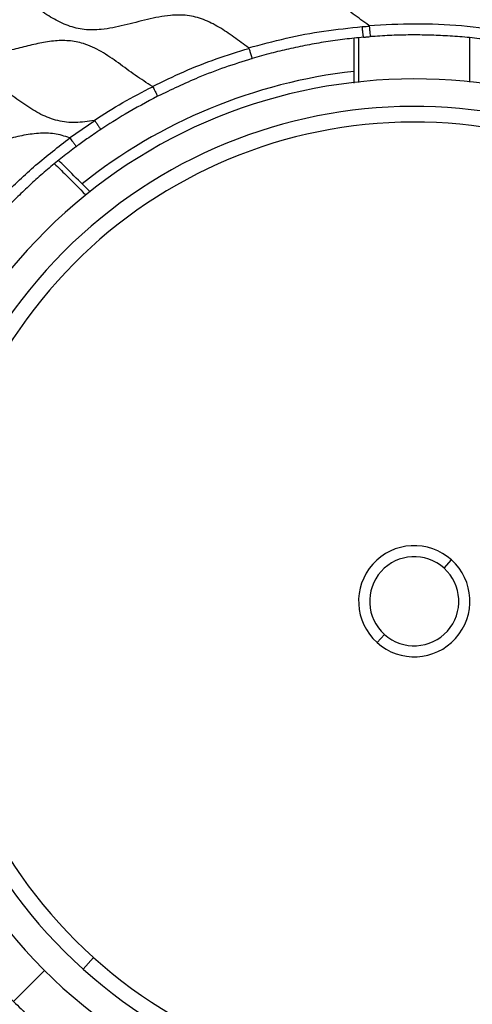
# Model space of a CAD drawing. Units: millimetres. Extents: x 69 to 1126, y 56 to 792.
# Drawn here: x 575 to 616, y 570 to 660 of the extents above; entities that cross this region are included whole.
import ezdxf

# ---------------------------------------------------------------- set-up
doc = ezdxf.new("R2010")
doc.units = ezdxf.units.MM
doc.layers.add('10', color=1, linetype='Continuous')
doc.styles.add('SLDTEXTSTYLE3', font='TXT', dxfattribs={"width": 0.7})
doc.dimstyles.new('SLDDIMSTYLE2', dxfattribs={"dimtxt": 12.733073, "dimasz": 12.733073, "dimexe": 0, "dimexo": 0.0625, "dimgap": 3.183268, "dimtad": 1, "dimdec": 1, "dimrnd": 1e-09, "dimzin": 12, "dimdsep": 46, "dimtxsty": 'SLDTEXTSTYLE3', "dimsah": 1, "dimcen": 0, "dimadec": 0, "dimazin": 3, "dimtfac": 1, "dimtdec": 1, "dimtofl": 0, "dimtmove": 0, "dimatfit": 3, "dimfxl": 1, "dimfrac": 2, "dimtolj": 1, "dimtzin": 12, "dimarcsym": 0})

# ---------------------------------------------------------------- blocks, each defined once
blk = doc.blocks.new('_D_3')
at = {"layer": '10'}
for p, q in [((699.647, 555.551), (795.405, 500.265)), ((773.743, 549.053), (766.335, 536.221)), ((776.149, 547.664), (773.743, 549.053)), ((766.335, 536.221), (768.741, 534.832)), ((801.812, 532.847), (804.218, 531.458)), ((804.218, 531.458), (796.81, 518.626)), ((796.81, 518.626), (794.404, 520.016))]:
    blk.add_line(p, q, dxfattribs=at)
blk.add_solid([(699.647, 555.551), (709.695, 547.488), (711.654, 550.881)], dxfattribs=at)
at = {"layer": '10', "char_height": 11.1125, "attachment_point": 1, "rotation": 330, "style": 'SLDTEXTSTYLE3'}
for s, insert in [('8.10', (775.903, 547.238)), ('%%c', (758.266, 538.173)), ('205.7', (770.456, 531.135))]:
    blk.add_mtext(s, dxfattribs=dict(at, insert=insert))

msp = doc.modelspace()

# ---------------------------------------------------------------- linework, layer by layer
at = {"color": 7, "linetype": 'Continuous', "lineweight": 25}
for p, q in [((579.262, 649.124), (581.55, 650.688)), ((613.29, 609.984), (613.962, 610.732)), ((607.872, 603.962), (607.199, 603.214)), ((581.435, 574.574), (580.485, 573.518)), ((576.993, 573.386), (574.177, 570.569))]:
    msp.add_line(p, q, dxfattribs=at)
for radius, start, end in [(103.35, 21.95161, 110.28839), (101.348, 315, 135), (100.128, 0, 180), (99.907, 0, 180), (48.5, 96.51147, 128.48853), (47.5, 47.77802, 227.77802), (45, 48.0261, 228.0261), (43.58, 48.0261, 138.0261), (47.5, 227.77802, 47.77802), (45, 228.0261, 48.0261), (43.58, 138.0261, 228.0261), (5.056, 48.0261, 138.0261), (4.05, 48.0261, 228.0261), (5.056, 318.0261, 48.0261), (5.056, 138.0261, 228.0261), (4.05, 228.0261, 48.0261), (5.056, 228.0261, 318.0261), (43.58, 228.0261, 318.0261)]:
    msp.add_arc((610.581, 606.973), radius, start, end, dxfattribs=at)
for points, knots in [([(670.598, 653.258), (670.143, 653.382), (669.224, 653.632), (667.761, 653.591), (666.289, 653.343), (664.803, 652.968), (663.315, 652.583), (661.838, 652.289), (660.329, 652.194), (658.805, 652.453), (657.338, 653.118), (655.954, 654.023), (654.601, 655.032), (653.24, 656.012), (651.827, 656.829), (650.31, 657.338), (648.711, 657.415), (647.094, 657.177), (645.474, 656.776), (643.86, 656.354), (642.267, 656.043), (640.687, 655.979), (639.146, 656.309), (637.703, 657.012), (636.326, 657.941), (634.974, 658.953), (633.609, 659.919), (632.191, 660.697), (630.678, 661.146), (629.105, 661.178), (627.516, 660.923), (625.903, 660.518), (624.278, 660.096), (622.654, 659.797), (621.043, 659.772), (619.493, 660.169), (618.053, 660.921), (616.68, 661.873), (615.327, 662.889), (613.954, 663.835), (612.514, 664.576), (610.965, 664.96), (609.357, 664.926), (607.746, 664.625), (606.134, 664.206), (604.532, 663.804), (602.942, 663.549), (601.358, 663.583), (599.835, 664.042), (598.408, 664.832), (597.041, 665.802), (595.686, 666.817), (594.305, 667.742), (592.846, 668.442), (591.278, 668.758), (589.664, 668.67), (588.038, 668.337), (586.402, 667.905), (584.77, 667.513), (583.15, 667.302), (581.553, 667.429), (580.091, 667.97), (578.76, 668.756), (577.505, 669.655), (576.259, 670.586), (574.992, 671.435), (573.67, 672.127), (572.721, 672.328), (572.254, 672.427)], [0, 0, 0, 0, 0.013328, 0.026906, 0.041082, 0.055716, 0.070407, 0.084726, 0.098441, 0.113101, 0.128103, 0.14383, 0.159996, 0.176032, 0.191442, 0.206203, 0.220983, 0.236428, 0.252483, 0.268355, 0.283789, 0.298523, 0.31292, 0.328019, 0.343836, 0.360021, 0.375992, 0.391295, 0.405745, 0.420316, 0.435557, 0.451355, 0.467532, 0.483212, 0.498169, 0.512879, 0.52812, 0.544062, 0.560288, 0.576176, 0.591363, 0.606035, 0.620976, 0.636638, 0.652496, 0.668293, 0.683531, 0.698101, 0.712849, 0.728204, 0.744223, 0.76044, 0.776273, 0.791382, 0.806071, 0.821148, 0.836952, 0.853164, 0.869204, 0.884594, 0.899358, 0.914207, 0.928423, 0.943158, 0.958024, 0.97257, 0.986511, 1, 1, 1, 1]), ([(595.533, 657.295), (595.086, 657.625), (594.201, 658.279), (592.864, 659.2), (591.461, 659.92), (589.955, 660.306), (588.22, 660.29), (586.309, 659.901), (584.246, 659.339), (582.334, 658.939), (580.595, 658.903), (579.082, 659.268), (577.671, 659.978), (576.328, 660.891), (575.006, 661.881), (573.671, 662.823), (572.28, 663.591), (570.79, 664.048), (569.227, 664.095), (567.647, 663.851), (566.054, 663.455), (564.459, 663.039), (562.874, 662.731), (561.346, 662.672), (559.91, 662.961), (558.599, 663.551), (557.352, 664.343), (556.131, 665.234), (554.92, 666.142), (554.06, 666.664), (553.636, 666.92)], [0, 0, 0, 0, 0.036678, 0.072645, 0.107052, 0.140301, 0.174077, 0.220648, 0.26863, 0.315306, 0.349228, 0.38253, 0.416932, 0.452917, 0.489668, 0.525927, 0.560705, 0.594132, 0.627771, 0.662927, 0.699405, 0.736089, 0.771754, 0.805808, 0.836312, 0.867541, 0.900137, 0.933693, 0.967294, 1, 1, 1, 1]), ([(606.45, 659.345), (605.979, 659.689), (605.042, 660.374), (603.648, 661.37), (602.3, 662.106), (601.007, 662.52), (599.797, 662.64), (598.563, 662.554), (597.169, 662.291), (595.632, 661.893), (593.962, 661.473), (592.434, 661.236), (591.069, 661.258), (589.885, 661.52), (588.757, 662.006), (587.549, 662.729), (586.267, 663.658), (584.882, 664.689), (583.569, 665.529), (582.314, 666.088), (581.134, 666.371), (579.914, 666.408), (578.529, 666.242), (576.993, 665.885), (575.321, 665.441), (573.787, 665.113), (572.407, 664.999), (571.196, 665.102), (570.029, 665.448), (569.312, 665.825), (568.948, 666.016)], [0, 0, 0, 0, 0.0436155, 0.086694, 0.1279349, 0.1577467, 0.1874895, 0.2180936, 0.2498501, 0.2933444, 0.3366984, 0.3784356, 0.4084804, 0.4381228, 0.4683877, 0.4997905, 0.5430706, 0.5866116, 0.6288262, 0.6591727, 0.6888299, 0.7188086, 0.749837, 0.7928165, 0.8364497, 0.8790966, 0.9097922, 0.9395771, 0.9693434, 1, 1, 1, 1]), ([(586.793, 653.79), (586.267, 654.12), (585.202, 654.788), (583.711, 655.934), (582.183, 656.977), (580.667, 657.701), (579.175, 657.992), (577.772, 657.952), (576.351, 657.703), (574.907, 657.342), (573.453, 656.965), (571.999, 656.669), (570.561, 656.565), (569.155, 656.756), (567.825, 657.278), (566.567, 658.026), (565.345, 658.902), (564.131, 659.806), (562.899, 660.644), (561.616, 661.313), (560.253, 661.714), (558.829, 661.774), (557.384, 661.581), (555.876, 661.228), (554.317, 660.815), (552.718, 660.465), (551.135, 660.334), (549.576, 660.551), (548.643, 660.988), (548.173, 661.209)], [0, 0, 0, 0, 0.044871, 0.090813, 0.135795, 0.178533, 0.211224, 0.244625, 0.279455, 0.31536, 0.352152, 0.388065, 0.422495, 0.455897, 0.489733, 0.525001, 0.561512, 0.59835, 0.634453, 0.66911, 0.70259, 0.736267, 0.771302, 0.807673, 0.848203, 0.887908, 0.925867, 0.962583, 1, 1, 1, 1]), ([(581.482, 650.696), (580.924, 650.61), (579.831, 650.443), (578.168, 650.606), (576.611, 651.219), (575.159, 652.129), (573.75, 653.173), (572.337, 654.204), (570.908, 655.048), (569.423, 655.572), (567.904, 655.689), (566.362, 655.5), (564.806, 655.136), (563.244, 654.723), (561.595, 654.359), (559.85, 654.212), (558.044, 654.583), (556.394, 655.447), (554.838, 656.553), (553.402, 657.631), (552.034, 658.517), (550.722, 659.131), (549.327, 659.44), (547.884, 659.423), (546.932, 659.246), (546.445, 659.155)], [0, 0, 0, 0, 0.044642, 0.087444, 0.130676, 0.17604, 0.222969, 0.269726, 0.31468, 0.354113, 0.393406, 0.434283, 0.476861, 0.520031, 0.562372, 0.610787, 0.657686, 0.706275, 0.757346, 0.80905, 0.848562, 0.886414, 0.923272, 0.960816, 1, 1, 1, 1]), ([(595.533, 657.295), (596.662, 657.603), (598.918, 658.218), (602.371, 658.871), (604.698, 659.11), (605.861, 659.229)], [0, 0, 0, 0, 0.333482, 0.666665, 1, 1, 1, 1]), ([(605.861, 659.229), (605.98, 659.238), (606.193, 659.254), (606.405, 659.27), (606.499, 659.277)], [0, 0, 0, 0, 0.559777, 1, 1, 1, 1]), ([(605.974, 658.267), (605.97, 658.278), (605.966, 658.29), (605.957, 658.349), (605.949, 658.405), (605.939, 658.481), (605.931, 658.546), (605.931, 658.546), (605.931, 658.546), (605.931, 658.547), (605.931, 658.549), (605.929, 658.561), (605.924, 658.608), (605.911, 658.721), (605.889, 658.934), (605.871, 659.122), (605.861, 659.229)], [0, 0, 0, 0, 0.239824, 0.249154, 0.316274, 0.49964, 0.499648, 0.499673, 0.499769, 0.500156, 0.501701, 0.507882, 0.532597, 0.631045, 0.791158, 1, 1, 1, 1]), ([(606.45, 659.345), (607.856, 659.417), (610.664, 659.562), (614.881, 659.385), (617.662, 659.014), (619.051, 658.828)], [0, 0, 0, 0, 0.3341138, 0.6674782, 1, 1, 1, 1]), ([(606.45, 659.345), (606.463, 659.335), (606.481, 659.32), (606.496, 659.295), (606.498, 659.283), (606.499, 659.277)], [0, 0, 0, 0, 0.564745, 0.792139, 1, 1, 1, 1]), ([(606.499, 659.277), (606.506, 659.182), (606.518, 659.016), (606.538, 658.784), (606.556, 658.554), (606.57, 658.357), (606.574, 658.33), (606.575, 658.317)], [0, 0, 0, 0, 0.186403, 0.327517, 0.500632, 0.760583, 1, 1, 1, 1]), ([(605.974, 658.267), (605.408, 658.21), (604.26, 658.096), (602.554, 657.853), (600.849, 657.555), (599.192, 657.207), (597.517, 656.801), (596.418, 656.485), (595.843, 656.319)], [0, 0, 0, 0, 0.165408, 0.334851, 0.499987, 0.667685, 0.826426, 1, 1, 1, 1]), ([(605.083, 658.172), (605.083, 657.617), (605.083, 656.311), (605.084, 654.904), (605.084, 654.095)], [0, 0, 0, 0, 0.425165, 1, 1, 1, 1]), ([(605.555, 654.154), (605.555, 655.043), (605.554, 656.446), (605.554, 657.746), (605.554, 658.222)], [0, 0, 0, 0, 0.63444, 1, 1, 1, 1]), ([(605.974, 658.267), (606.087, 658.277), (606.287, 658.294), (606.487, 658.31), (606.575, 658.317)], [0, 0, 0, 0, 0.5600468, 1, 1, 1, 1]), ([(618.651, 657.837), (618.085, 657.921), (616.927, 658.093), (615.173, 658.278), (613.433, 658.404), (611.715, 658.47), (610.031, 658.479), (608.311, 658.435), (607.165, 658.357), (606.575, 658.317)], [0, 0, 0, 0, 0.141812, 0.289958, 0.436471, 0.573897, 0.715554, 0.85345, 1, 1, 1, 1]), ([(615.608, 658.221), (615.608, 657.746), (615.607, 656.449), (615.607, 655.05), (615.606, 654.165)], [0, 0, 0, 0, 0.366554, 1, 1, 1, 1]), ([(595.533, 657.295), (595.54, 657.289), (595.554, 657.278), (595.561, 657.262), (595.564, 657.255)], [0, 0, 0, 0, 0.534579, 1, 1, 1, 1]), ([(586.793, 653.79), (587.739, 654.248), (589.63, 655.164), (592.561, 656.324), (594.564, 656.945), (595.564, 657.255)], [0, 0, 0, 0, 0.3339094, 0.6674957, 1, 1, 1, 1]), ([(595.564, 657.255), (595.593, 657.157), (595.642, 656.991), (595.71, 656.767), (595.761, 656.597), (595.799, 656.467), (595.833, 656.35), (595.839, 656.331), (595.843, 656.319)], [0, 0, 0, 0, 0.197964, 0.336207, 0.49997, 0.631782, 0.760758, 1, 1, 1, 1]), ([(595.843, 656.319), (595.019, 656.059), (593.372, 655.54), (590.487, 654.438), (588.484, 653.477), (587.261, 652.891)], [0, 0, 0, 0, 0.280105, 0.560152, 1, 1, 1, 1]), ([(579.262, 649.124), (578.804, 649.267), (577.883, 649.555), (576.401, 649.557), (574.909, 649.327), (573.402, 648.955), (571.892, 648.56), (570.392, 648.25), (568.907, 648.139), (567.431, 648.35), (566.019, 648.935), (564.67, 649.777), (563.358, 650.742), (562.046, 651.708), (560.698, 652.554), (559.267, 653.155), (557.743, 653.373), (556.185, 653.243), (554.613, 652.903), (553.033, 652.485), (551.458, 652.113), (549.925, 651.921), (548.446, 652.024), (547.068, 652.48), (545.77, 653.198), (544.522, 654.074), (543.691, 654.686), (543.273, 654.994)], [0, 0, 0, 0, 0.037242, 0.07493, 0.114261, 0.154991, 0.196012, 0.236078, 0.274449, 0.311658, 0.351272, 0.392727, 0.435552, 0.478394, 0.519892, 0.559542, 0.598522, 0.638801, 0.680912, 0.723921, 0.766381, 0.807142, 0.844089, 0.881056, 0.919476, 0.959435, 1, 1, 1, 1]), ([(581.482, 650.696), (582.349, 651.254), (584.075, 652.366), (585.903, 653.302), (586.814, 653.769)], [0, 0, 0, 0, 0.501709, 1, 1, 1, 1]), ([(586.793, 653.79), (586.798, 653.787), (586.806, 653.781), (586.812, 653.773), (586.814, 653.769)], [0, 0, 0, 0, 0.5715293, 1, 1, 1, 1]), ([(586.814, 653.769), (586.844, 653.71), (586.924, 653.552), (587.032, 653.342), (587.129, 653.152), (587.199, 653.013), (587.25, 652.911), (587.257, 652.897), (587.261, 652.891)], [0, 0, 0, 0, 0.128219, 0.341908, 0.483049, 0.644053, 0.819195, 1, 1, 1, 1]), ([(587.261, 652.891), (586.272, 652.368), (584.506, 651.435), (582.828, 650.351), (582.09, 649.875)], [0, 0, 0, 0, 0.55998, 1, 1, 1, 1]), ([(581.482, 650.696), (581.494, 650.698), (581.512, 650.701), (581.536, 650.698), (581.545, 650.691), (581.55, 650.688)], [0, 0, 0, 0, 0.512203, 0.75511, 1, 1, 1, 1]), ([(581.55, 650.688), (581.602, 650.608), (581.723, 650.428), (581.866, 650.212), (581.971, 650.054), (582.037, 649.954), (582.082, 649.887), (582.087, 649.879), (582.09, 649.875)], [0, 0, 0, 0, 0.184795, 0.422104, 0.558592, 0.703421, 0.851971, 1, 1, 1, 1]), ([(582.09, 649.875), (581.671, 649.592), (580.922, 649.086), (580.194, 648.552), (579.873, 648.316)], [0, 0, 0, 0, 0.559955, 1, 1, 1, 1]), ([(573.272, 643.909), (574.224, 644.83), (576.13, 646.677), (578.232, 648.296), (579.284, 649.108)], [0, 0, 0, 0, 0.499345, 1, 1, 1, 1]), ([(579.873, 648.316), (579.453, 647.999), (578.62, 647.368), (577.398, 646.368), (576.233, 645.356), (575.087, 644.301), (574.361, 643.581), (573.983, 643.206)], [0, 0, 0, 0, 0.202392, 0.401602, 0.606817, 0.795314, 1, 1, 1, 1]), ([(579.262, 649.124), (579.265, 649.122), (579.271, 649.12), (579.276, 649.116), (579.279, 649.114), (579.279, 649.113), (579.279, 649.113), (579.279, 649.113), (579.279, 649.113), (579.279, 649.113), (579.279, 649.113), (579.279, 649.113)], [0, 0, 0, 0, 0.526724, 0.878227, 0.964191, 0.976845, 0.986375, 0.990188, 0.993563, 0.99674, 1, 1, 1, 1]), ([(579.284, 649.108), (579.328, 649.048), (579.414, 648.932), (579.56, 648.734), (579.695, 648.555), (579.785, 648.436), (579.836, 648.368), (579.857, 648.318), (579.868, 648.317), (579.873, 648.316)], [0, 0, 0, 0, 0.143855, 0.278245, 0.499476, 0.665521, 0.748906, 0.875674, 1, 1, 1, 1]), ([(577.898, 646.766), (578.233, 646.43), (579.142, 645.52), (580.122, 644.539), (580.74, 643.921)], [0, 0, 0, 0, 0.36962, 1, 1, 1, 1]), ([(581.125, 644.202), (580.561, 644.767), (579.573, 645.756), (578.657, 646.672), (578.264, 647.065)], [0, 0, 0, 0, 0.571245, 1, 1, 1, 1]), ([(569.48, 575.941), (569.987, 575.29), (570.999, 573.989), (572.937, 571.771), (574.452, 570.289), (575.378, 569.383)], [0, 0, 0, 0, 0.280047, 0.560075, 1, 1, 1, 1]), ([(582.632, 562.51), (582.145, 562.547), (581.165, 562.622), (579.765, 563.187), (578.446, 563.978), (577.167, 564.907), (575.892, 565.853), (574.52, 566.755), (572.981, 567.464), (571.221, 567.713), (569.431, 567.508), (567.634, 567.073), (565.832, 566.597), (564.041, 566.264), (562.256, 566.278), (560.534, 566.834), (558.929, 567.799), (557.368, 568.958), (555.873, 570.048), (554.387, 570.894), (552.885, 571.386), (551.304, 571.456), (549.706, 571.22), (548.094, 570.823), (546.48, 570.4), (544.876, 570.086), (543.339, 570.025), (541.905, 570.315), (540.605, 570.897), (539.367, 571.68), (538.158, 572.566), (536.949, 573.453), (535.724, 574.273), (534.835, 574.651), (534.4, 574.835)], [0, 0, 0, 0, 0.0278065, 0.055942, 0.0853276, 0.1157563, 0.1463595, 0.1761828, 0.2096698, 0.2424059, 0.27646, 0.3121453, 0.348195, 0.3830763, 0.4162255, 0.4491142, 0.4852688, 0.5229341, 0.5604324, 0.5910743, 0.620458, 0.6499179, 0.6806942, 0.7126738, 0.7448717, 0.7761823, 0.8060636, 0.8322837, 0.8591211, 0.8871225, 0.915956, 0.9448506, 0.973008, 1, 1, 1, 1])]:
    msp.add_open_spline(points, degree=3, knots=knots, dxfattribs=at)

# ---------------------------------------------------------------- dimensions: what is measured, and where the dimension line sits
at = {"layer": '10'}
dim = msp.add_diameter_dim_2p(p1=(521.515, 658.396), p2=(699.647, 555.551), dimstyle='SLDDIMSTYLE2', dxfattribs=at)
dim.commit()
dim.dimension.update_dxf_attribs({"geometry": '_D_3', "text_midpoint": (773.905, 512.678), "dimtype": 163})

doc.saveas('drawing.dxf')
